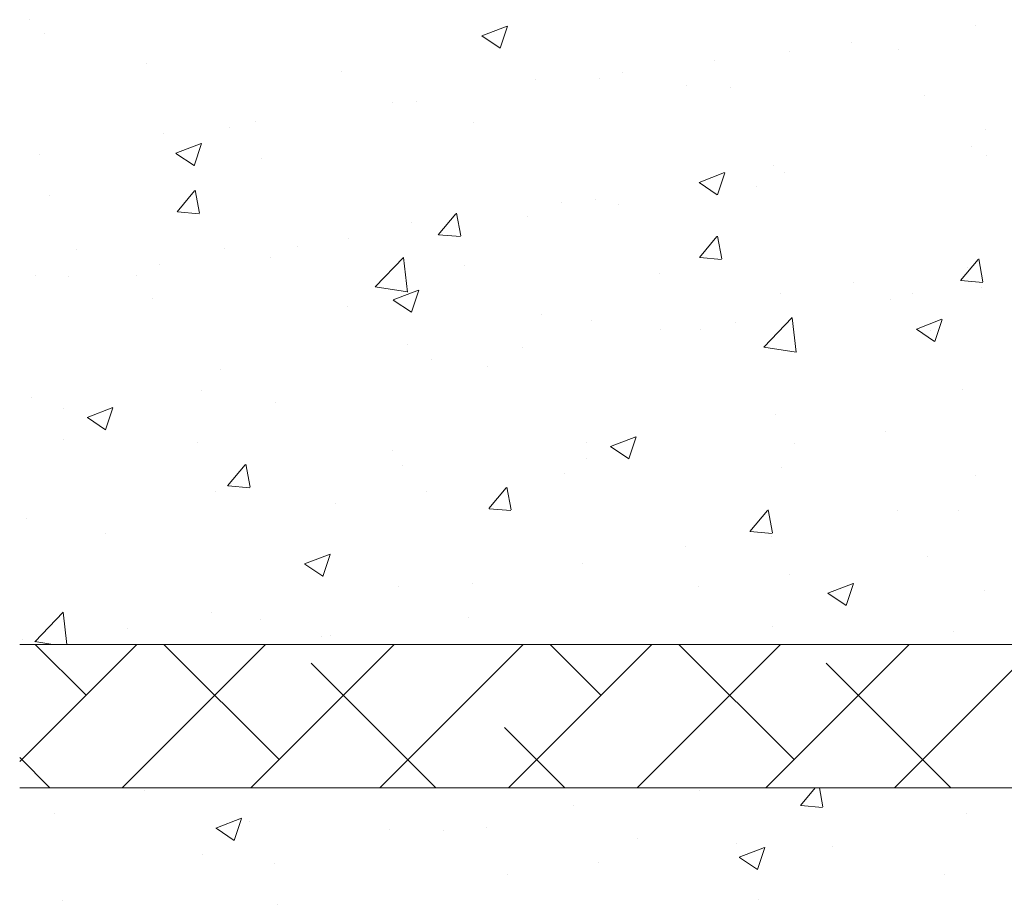
# Model space of a CAD drawing. Units: millimetres. Extents: x 18552 to 18849, y 3171 to 3388.
# Drawn here: x 18581 to 18615, y 3292 to 3323 of the extents above; entities that cross this region are included whole.
import ezdxf

# ---------------------------------------------------------------- set-up
doc = ezdxf.new("R2010")
doc.units = ezdxf.units.MM
doc.layers.add('Lienen Ziegel', color=7, linetype='Continuous', lineweight=15)
doc.layers.add('Putznetz Sch', color=254, linetype='Continuous', lineweight=15)

msp = doc.modelspace()

# ---------------------------------------------------------------- linework, layer by layer
at = {"layer": 'Lienen Ziegel'}
for p, q in [((18580.885, 3300.759), (18618.885, 3300.759)), ((18580.885, 3300.759), (18618.885, 3300.759)), ((18618.883, 3295.759), (18580.885, 3295.759)), ((18618.883, 3295.759), (18580.885, 3295.759))]:
    msp.add_line(p, q, dxfattribs=at)
at = {"layer": 'Putznetz Sch'}
for p, q in [((18581.237, 3322.542), (18581.237, 3322.542)), ((18581.237, 3322.542), (18581.237, 3322.542)), ((18581.237, 3322.542), (18581.237, 3322.542)), ((18581.237, 3322.542), (18581.237, 3322.542)), ((18596.999, 3321.981), (18597.889, 3322.322)), ((18596.999, 3321.981), (18597.889, 3322.322)), ((18596.999, 3321.981), (18597.889, 3322.322)), ((18596.999, 3321.981), (18597.889, 3322.322)), ((18597.64, 3321.549), (18597.897, 3322.316)), ((18597.64, 3321.549), (18597.897, 3322.316)), ((18597.64, 3321.549), (18597.897, 3322.316)), ((18597.64, 3321.549), (18597.897, 3322.316)), ((18614.241, 3322.342), (18614.241, 3322.342)), ((18614.241, 3322.342), (18614.241, 3322.342)), ((18614.241, 3322.342), (18614.241, 3322.342)), ((18614.241, 3322.342), (18614.241, 3322.342)), ((18581.747, 3322.064), (18581.747, 3322.064)), ((18581.747, 3322.064), (18581.747, 3322.064)), ((18581.747, 3322.064), (18581.747, 3322.064)), ((18581.747, 3322.064), (18581.747, 3322.064)), ((18597.007, 3321.977), (18597.639, 3321.55)), ((18597.007, 3321.977), (18597.639, 3321.55)), ((18597.007, 3321.977), (18597.639, 3321.55)), ((18597.007, 3321.977), (18597.639, 3321.55)), ((18609.916, 3321.749), (18609.916, 3321.749)), ((18609.916, 3321.749), (18609.916, 3321.749)), ((18609.916, 3321.749), (18609.916, 3321.749)), ((18609.916, 3321.749), (18609.916, 3321.749)), ((18611.54, 3321.508), (18611.54, 3321.508)), ((18611.54, 3321.508), (18611.54, 3321.508)), ((18611.54, 3321.508), (18611.54, 3321.508)), ((18611.54, 3321.508), (18611.54, 3321.508)), ((18607.721, 3321.448), (18607.721, 3321.448)), ((18607.721, 3321.448), (18607.721, 3321.448)), ((18607.721, 3321.448), (18607.721, 3321.448)), ((18607.721, 3321.448), (18607.721, 3321.448)), ((18585.325, 3321.029), (18585.325, 3321.029)), ((18585.325, 3321.029), (18585.325, 3321.029)), ((18585.325, 3321.029), (18585.325, 3321.029)), ((18585.325, 3321.029), (18585.325, 3321.029)), ((18605.106, 3321.115), (18605.106, 3321.115)), ((18605.106, 3321.115), (18605.106, 3321.115)), ((18605.106, 3321.115), (18605.106, 3321.115)), ((18605.106, 3321.115), (18605.106, 3321.115)), ((18592.104, 3320.743), (18592.104, 3320.743)), ((18592.104, 3320.743), (18592.104, 3320.743)), ((18592.104, 3320.743), (18592.104, 3320.743)), ((18592.104, 3320.743), (18592.104, 3320.743)), ((18598.884, 3320.457), (18598.884, 3320.457)), ((18598.884, 3320.457), (18598.884, 3320.457)), ((18598.884, 3320.457), (18598.884, 3320.457)), ((18598.884, 3320.457), (18598.884, 3320.457)), ((18601.125, 3320.496), (18601.125, 3320.496)), ((18601.125, 3320.496), (18601.125, 3320.496)), ((18601.125, 3320.496), (18601.125, 3320.496)), ((18601.125, 3320.496), (18601.125, 3320.496)), ((18601.926, 3320.697), (18601.926, 3320.697)), ((18601.926, 3320.697), (18601.926, 3320.697)), ((18601.926, 3320.697), (18601.926, 3320.697)), ((18601.926, 3320.697), (18601.926, 3320.697)), ((18604.134, 3320.237), (18604.134, 3320.237)), ((18604.134, 3320.237), (18604.134, 3320.237)), ((18604.134, 3320.237), (18604.134, 3320.237)), ((18604.134, 3320.237), (18604.134, 3320.237)), ((18605.663, 3320.17), (18605.663, 3320.17)), ((18605.663, 3320.17), (18605.663, 3320.17)), ((18605.663, 3320.17), (18605.663, 3320.17)), ((18605.663, 3320.17), (18605.663, 3320.17)), ((18612.443, 3319.884), (18612.443, 3319.884)), ((18612.443, 3319.884), (18612.443, 3319.884)), ((18612.443, 3319.884), (18612.443, 3319.884)), ((18612.443, 3319.884), (18612.443, 3319.884)), ((18593.906, 3319.641), (18593.906, 3319.641)), ((18593.906, 3319.641), (18593.906, 3319.641)), ((18593.906, 3319.641), (18593.906, 3319.641)), ((18593.906, 3319.641), (18593.906, 3319.641)), ((18594.71, 3319.683), (18594.71, 3319.683)), ((18594.71, 3319.683), (18594.71, 3319.683)), ((18594.71, 3319.683), (18594.71, 3319.683)), ((18594.71, 3319.683), (18594.71, 3319.683)), ((18588.189, 3318.789), (18588.189, 3318.789)), ((18588.189, 3318.789), (18588.189, 3318.789)), ((18588.189, 3318.789), (18588.189, 3318.789)), ((18588.189, 3318.789), (18588.189, 3318.789)), ((18589.096, 3319.008), (18589.096, 3319.008)), ((18589.096, 3319.008), (18589.096, 3319.008)), ((18589.096, 3319.008), (18589.096, 3319.008)), ((18589.096, 3319.008), (18589.096, 3319.008)), ((18596.728, 3318.966), (18596.728, 3318.966)), ((18596.728, 3318.966), (18596.728, 3318.966)), ((18596.728, 3318.966), (18596.728, 3318.966)), ((18596.728, 3318.966), (18596.728, 3318.966)), ((18585.917, 3318.589), (18585.917, 3318.589)), ((18585.917, 3318.589), (18585.917, 3318.589)), ((18585.917, 3318.589), (18585.917, 3318.589)), ((18585.917, 3318.589), (18585.917, 3318.589)), ((18614.584, 3318.72), (18614.584, 3318.72)), ((18614.584, 3318.72), (18614.584, 3318.72)), ((18614.584, 3318.72), (18614.584, 3318.72)), ((18614.584, 3318.72), (18614.584, 3318.72)), ((18586.329, 3317.884), (18587.218, 3318.226)), ((18586.329, 3317.884), (18587.218, 3318.226)), ((18586.329, 3317.884), (18587.218, 3318.226)), ((18586.329, 3317.884), (18587.218, 3318.226)), ((18586.969, 3317.452), (18587.227, 3318.22)), ((18586.969, 3317.452), (18587.227, 3318.22)), ((18586.969, 3317.452), (18587.227, 3318.22)), ((18586.969, 3317.452), (18587.227, 3318.22)), ((18614.087, 3318.115), (18614.087, 3318.115)), ((18614.087, 3318.115), (18614.087, 3318.115)), ((18614.087, 3318.115), (18614.087, 3318.115)), ((18614.087, 3318.115), (18614.087, 3318.115)), ((18581.593, 3317.836), (18581.593, 3317.836)), ((18581.593, 3317.836), (18581.593, 3317.836)), ((18581.593, 3317.836), (18581.593, 3317.836)), ((18581.593, 3317.836), (18581.593, 3317.836)), ((18586.336, 3317.88), (18586.968, 3317.454)), ((18586.336, 3317.88), (18586.968, 3317.454)), ((18586.336, 3317.88), (18586.968, 3317.454)), ((18586.336, 3317.88), (18586.968, 3317.454)), ((18589.321, 3317.694), (18589.321, 3317.694)), ((18589.321, 3317.694), (18589.321, 3317.694)), ((18589.321, 3317.694), (18589.321, 3317.694)), ((18589.321, 3317.694), (18589.321, 3317.694)), ((18614.595, 3317.796), (18614.595, 3317.796)), ((18614.595, 3317.796), (18614.595, 3317.796)), ((18614.595, 3317.796), (18614.595, 3317.796)), ((18614.595, 3317.796), (18614.595, 3317.796)), ((18607.177, 3317.448), (18607.177, 3317.448)), ((18607.177, 3317.448), (18607.177, 3317.448)), ((18607.177, 3317.448), (18607.177, 3317.448)), ((18607.177, 3317.448), (18607.177, 3317.448)), ((18604.58, 3316.867), (18605.469, 3317.209)), ((18604.58, 3316.867), (18605.469, 3317.209)), ((18604.58, 3316.867), (18605.469, 3317.209)), ((18604.58, 3316.867), (18605.469, 3317.209)), ((18605.221, 3316.435), (18605.478, 3317.203)), ((18605.221, 3316.435), (18605.478, 3317.203)), ((18605.221, 3316.435), (18605.478, 3317.203)), ((18605.221, 3316.435), (18605.478, 3317.203)), ((18607.566, 3317.22), (18607.566, 3317.22)), ((18607.566, 3317.22), (18607.566, 3317.22)), ((18607.566, 3317.22), (18607.566, 3317.22)), ((18607.566, 3317.22), (18607.566, 3317.22)), ((18604.588, 3316.863), (18605.219, 3316.437)), ((18604.588, 3316.863), (18605.219, 3316.437)), ((18604.588, 3316.863), (18605.219, 3316.437)), ((18604.588, 3316.863), (18605.219, 3316.437)), ((18606.575, 3316.74), (18606.575, 3316.74)), ((18606.575, 3316.74), (18606.575, 3316.74)), ((18606.575, 3316.74), (18606.575, 3316.74)), ((18606.575, 3316.74), (18606.575, 3316.74)), ((18581.915, 3316.423), (18581.915, 3316.423)), ((18581.915, 3316.423), (18581.915, 3316.423)), ((18581.915, 3316.423), (18581.915, 3316.423)), ((18581.915, 3316.423), (18581.915, 3316.423)), ((18586.376, 3315.842), (18586.988, 3316.572)), ((18586.376, 3315.842), (18586.988, 3316.572)), ((18586.376, 3315.842), (18586.988, 3316.572)), ((18586.376, 3315.842), (18586.988, 3316.572)), ((18587.158, 3315.797), (18587.011, 3316.593)), ((18587.158, 3315.797), (18587.011, 3316.593)), ((18587.158, 3315.797), (18587.011, 3316.593)), ((18587.158, 3315.797), (18587.011, 3316.593)), ((18599.771, 3316.177), (18599.771, 3316.177)), ((18599.771, 3316.177), (18599.771, 3316.177)), ((18599.771, 3316.177), (18599.771, 3316.177)), ((18599.771, 3316.177), (18599.771, 3316.177)), ((18600.97, 3316.268), (18600.97, 3316.268)), ((18600.97, 3316.268), (18600.97, 3316.268)), ((18600.97, 3316.268), (18600.97, 3316.268)), ((18600.97, 3316.268), (18600.97, 3316.268)), ((18601.765, 3316.106), (18601.765, 3316.106)), ((18601.765, 3316.106), (18601.765, 3316.106)), ((18601.765, 3316.106), (18601.765, 3316.106)), ((18601.765, 3316.106), (18601.765, 3316.106)), ((18586.388, 3315.84), (18587.148, 3315.774)), ((18586.388, 3315.84), (18587.148, 3315.774)), ((18586.388, 3315.84), (18587.148, 3315.774)), ((18586.388, 3315.84), (18587.148, 3315.774)), ((18595.485, 3315.045), (18596.097, 3315.775)), ((18595.485, 3315.045), (18596.097, 3315.775)), ((18595.485, 3315.045), (18596.097, 3315.775)), ((18595.485, 3315.045), (18596.097, 3315.775)), ((18596.267, 3315), (18596.12, 3315.796)), ((18596.267, 3315), (18596.12, 3315.796)), ((18596.267, 3315), (18596.12, 3315.796)), ((18596.267, 3315), (18596.12, 3315.796)), ((18598.585, 3315.688), (18598.585, 3315.688)), ((18598.585, 3315.688), (18598.585, 3315.688)), ((18598.585, 3315.688), (18598.585, 3315.688)), ((18598.585, 3315.688), (18598.585, 3315.688)), ((18594.555, 3315.455), (18594.555, 3315.455)), ((18594.555, 3315.455), (18594.555, 3315.455)), ((18594.555, 3315.455), (18594.555, 3315.455)), ((18594.555, 3315.455), (18594.555, 3315.455)), ((18595.498, 3315.043), (18596.257, 3314.977)), ((18595.498, 3315.043), (18596.257, 3314.977)), ((18595.498, 3315.043), (18596.257, 3314.977)), ((18595.498, 3315.043), (18596.257, 3314.977)), ((18604.594, 3314.248), (18605.207, 3314.978)), ((18604.594, 3314.248), (18605.207, 3314.978)), ((18604.594, 3314.248), (18605.207, 3314.978)), ((18604.594, 3314.248), (18605.207, 3314.978)), ((18605.376, 3314.203), (18605.23, 3314.999)), ((18605.376, 3314.203), (18605.23, 3314.999)), ((18605.376, 3314.203), (18605.23, 3314.999)), ((18605.376, 3314.203), (18605.23, 3314.999)), ((18590.565, 3314.632), (18590.565, 3314.632)), ((18590.565, 3314.632), (18590.565, 3314.632)), ((18590.565, 3314.632), (18590.565, 3314.632)), ((18590.565, 3314.632), (18590.565, 3314.632)), ((18592.364, 3314.906), (18592.364, 3314.906)), ((18592.364, 3314.906), (18592.364, 3314.906)), ((18592.364, 3314.906), (18592.364, 3314.906)), ((18592.364, 3314.906), (18592.364, 3314.906)), ((18582.852, 3314.54), (18582.852, 3314.54)), ((18582.852, 3314.54), (18582.852, 3314.54)), ((18582.852, 3314.54), (18582.852, 3314.54)), ((18582.852, 3314.54), (18582.852, 3314.54)), ((18588.035, 3314.561), (18588.035, 3314.561)), ((18588.035, 3314.561), (18588.035, 3314.561)), ((18588.035, 3314.561), (18588.035, 3314.561)), ((18588.035, 3314.561), (18588.035, 3314.561)), ((18585.755, 3313.999), (18585.755, 3313.999)), ((18585.755, 3313.999), (18585.755, 3313.999)), ((18585.755, 3313.999), (18585.755, 3313.999)), ((18585.755, 3313.999), (18585.755, 3313.999)), ((18589.631, 3314.253), (18589.631, 3314.253)), ((18589.631, 3314.253), (18589.631, 3314.253)), ((18589.631, 3314.253), (18589.631, 3314.253)), ((18589.631, 3314.253), (18589.631, 3314.253)), ((18593.285, 3313.223), (18594.274, 3314.254)), ((18593.285, 3313.223), (18594.274, 3314.254)), ((18593.285, 3313.223), (18594.274, 3314.254)), ((18593.285, 3313.223), (18594.274, 3314.254)), ((18594.414, 3313.046), (18594.274, 3314.252)), ((18594.414, 3313.046), (18594.274, 3314.252)), ((18594.414, 3313.046), (18594.274, 3314.252)), ((18594.414, 3313.046), (18594.274, 3314.252)), ((18596.411, 3313.967), (18596.411, 3313.967)), ((18596.411, 3313.967), (18596.411, 3313.967)), ((18596.411, 3313.967), (18596.411, 3313.967)), ((18596.411, 3313.967), (18596.411, 3313.967)), ((18604.607, 3314.246), (18605.366, 3314.18)), ((18604.607, 3314.246), (18605.366, 3314.18)), ((18604.607, 3314.246), (18605.366, 3314.18)), ((18604.607, 3314.246), (18605.366, 3314.18)), ((18613.703, 3313.451), (18614.316, 3314.181)), ((18613.703, 3313.451), (18614.316, 3314.181)), ((18613.703, 3313.451), (18614.316, 3314.181)), ((18613.703, 3313.451), (18614.316, 3314.181)), ((18614.486, 3313.406), (18614.339, 3314.202)), ((18614.486, 3313.406), (18614.339, 3314.202)), ((18614.486, 3313.406), (18614.339, 3314.202)), ((18614.486, 3313.406), (18614.339, 3314.202)), ((18581.438, 3313.609), (18581.438, 3313.609)), ((18581.438, 3313.609), (18581.438, 3313.609)), ((18581.438, 3313.609), (18581.438, 3313.609)), ((18581.438, 3313.609), (18581.438, 3313.609)), ((18582.576, 3313.58), (18582.576, 3313.58)), ((18582.576, 3313.58), (18582.576, 3313.58)), ((18582.576, 3313.58), (18582.576, 3313.58)), ((18582.576, 3313.58), (18582.576, 3313.58)), ((18584.958, 3313.634), (18584.958, 3313.634)), ((18584.958, 3313.634), (18584.958, 3313.634)), ((18584.958, 3313.634), (18584.958, 3313.634)), ((18584.958, 3313.634), (18584.958, 3313.634)), ((18603.19, 3313.68), (18603.19, 3313.68)), ((18603.19, 3313.68), (18603.19, 3313.68)), ((18603.19, 3313.68), (18603.19, 3313.68)), ((18603.19, 3313.68), (18603.19, 3313.68)), ((18613.933, 3313.887), (18613.933, 3313.887)), ((18613.933, 3313.887), (18613.933, 3313.887)), ((18613.933, 3313.887), (18613.933, 3313.887)), ((18613.933, 3313.887), (18613.933, 3313.887)), ((18609.97, 3313.394), (18609.97, 3313.394)), ((18609.97, 3313.394), (18609.97, 3313.394)), ((18609.97, 3313.394), (18609.97, 3313.394)), ((18609.97, 3313.394), (18609.97, 3313.394)), ((18613.716, 3313.449), (18614.475, 3313.383)), ((18613.716, 3313.449), (18614.475, 3313.383)), ((18613.716, 3313.449), (18614.475, 3313.383)), ((18613.716, 3313.449), (18614.475, 3313.383)), ((18593.286, 3313.228), (18594.415, 3313.052)), ((18593.286, 3313.228), (18594.415, 3313.052)), ((18593.286, 3313.228), (18594.415, 3313.052)), ((18593.286, 3313.228), (18594.415, 3313.052)), ((18593.909, 3312.771), (18594.799, 3313.112)), ((18593.909, 3312.771), (18594.799, 3313.112)), ((18593.909, 3312.771), (18594.799, 3313.112)), ((18593.909, 3312.771), (18594.799, 3313.112)), ((18594.55, 3312.339), (18594.807, 3313.107)), ((18594.55, 3312.339), (18594.807, 3313.107)), ((18594.55, 3312.339), (18594.807, 3313.107)), ((18594.55, 3312.339), (18594.807, 3313.107)), ((18607.412, 3312.993), (18607.412, 3312.993)), ((18607.412, 3312.993), (18607.412, 3312.993)), ((18607.412, 3312.993), (18607.412, 3312.993)), ((18607.412, 3312.993), (18607.412, 3312.993)), ((18612.027, 3313.004), (18612.027, 3313.004)), ((18612.027, 3313.004), (18612.027, 3313.004)), ((18612.027, 3313.004), (18612.027, 3313.004)), ((18612.027, 3313.004), (18612.027, 3313.004)), ((18614.434, 3313.205), (18614.434, 3313.205)), ((18614.434, 3313.205), (18614.434, 3313.205)), ((18614.434, 3313.205), (18614.434, 3313.205)), ((18614.434, 3313.205), (18614.434, 3313.205)), ((18585.529, 3312.834), (18585.529, 3312.834)), ((18585.529, 3312.834), (18585.529, 3312.834)), ((18585.529, 3312.834), (18585.529, 3312.834)), ((18585.529, 3312.834), (18585.529, 3312.834)), ((18592.309, 3312.547), (18592.309, 3312.547)), ((18592.309, 3312.547), (18592.309, 3312.547)), ((18592.309, 3312.547), (18592.309, 3312.547)), ((18592.309, 3312.547), (18592.309, 3312.547)), ((18593.917, 3312.767), (18594.549, 3312.341)), ((18593.917, 3312.767), (18594.549, 3312.341)), ((18593.917, 3312.767), (18594.549, 3312.341)), ((18593.917, 3312.767), (18594.549, 3312.341)), ((18611.254, 3312.787), (18611.254, 3312.787)), ((18611.254, 3312.787), (18611.254, 3312.787)), ((18611.254, 3312.787), (18611.254, 3312.787)), ((18611.254, 3312.787), (18611.254, 3312.787)), ((18599.088, 3312.261), (18599.088, 3312.261)), ((18599.088, 3312.261), (18599.088, 3312.261)), ((18599.088, 3312.261), (18599.088, 3312.261)), ((18599.088, 3312.261), (18599.088, 3312.261)), ((18600.816, 3312.04), (18600.816, 3312.04)), ((18600.816, 3312.04), (18600.816, 3312.04)), ((18600.816, 3312.04), (18600.816, 3312.04)), ((18600.816, 3312.04), (18600.816, 3312.04)), ((18605.868, 3311.975), (18605.868, 3311.975)), ((18605.868, 3311.975), (18605.868, 3311.975)), ((18605.868, 3311.975), (18605.868, 3311.975)), ((18605.868, 3311.975), (18605.868, 3311.975)), ((18606.839, 3311.121), (18607.828, 3312.152)), ((18606.839, 3311.121), (18607.828, 3312.152)), ((18606.839, 3311.121), (18607.828, 3312.152)), ((18606.839, 3311.121), (18607.828, 3312.152)), ((18607.968, 3310.944), (18607.828, 3312.15)), ((18607.968, 3310.944), (18607.828, 3312.15)), ((18607.968, 3310.944), (18607.828, 3312.15)), ((18607.968, 3310.944), (18607.828, 3312.15)), ((18612.161, 3311.754), (18613.05, 3312.095)), ((18612.161, 3311.754), (18613.05, 3312.095)), ((18612.161, 3311.754), (18613.05, 3312.095)), ((18612.161, 3311.754), (18613.05, 3312.095)), ((18612.801, 3311.322), (18613.059, 3312.09)), ((18612.801, 3311.322), (18613.059, 3312.09)), ((18612.801, 3311.322), (18613.059, 3312.09)), ((18612.801, 3311.322), (18613.059, 3312.09)), ((18603.234, 3311.731), (18603.234, 3311.731)), ((18603.234, 3311.731), (18603.234, 3311.731)), ((18603.234, 3311.731), (18603.234, 3311.731)), ((18603.234, 3311.731), (18603.234, 3311.731)), ((18604.621, 3311.733), (18604.621, 3311.733)), ((18604.621, 3311.733), (18604.621, 3311.733)), ((18604.621, 3311.733), (18604.621, 3311.733)), ((18604.621, 3311.733), (18604.621, 3311.733)), ((18612.168, 3311.75), (18612.8, 3311.324)), ((18612.168, 3311.75), (18612.8, 3311.324)), ((18612.168, 3311.75), (18612.8, 3311.324)), ((18612.168, 3311.75), (18612.8, 3311.324)), ((18612.647, 3311.688), (18612.647, 3311.688)), ((18612.647, 3311.688), (18612.647, 3311.688)), ((18612.647, 3311.688), (18612.647, 3311.688)), ((18612.647, 3311.688), (18612.647, 3311.688)), ((18594.401, 3311.227), (18594.401, 3311.227)), ((18594.401, 3311.227), (18594.401, 3311.227)), ((18594.401, 3311.227), (18594.401, 3311.227)), ((18594.401, 3311.227), (18594.401, 3311.227)), ((18598.424, 3311.097), (18598.424, 3311.097)), ((18598.424, 3311.097), (18598.424, 3311.097)), ((18598.424, 3311.097), (18598.424, 3311.097)), ((18598.424, 3311.097), (18598.424, 3311.097)), ((18606.84, 3311.125), (18607.969, 3310.95)), ((18606.84, 3311.125), (18607.969, 3310.95)), ((18606.84, 3311.125), (18607.969, 3310.95)), ((18606.84, 3311.125), (18607.969, 3310.95)), ((18595.245, 3310.679), (18595.245, 3310.679)), ((18595.245, 3310.679), (18595.245, 3310.679)), ((18595.245, 3310.679), (18595.245, 3310.679)), ((18595.245, 3310.679), (18595.245, 3310.679)), ((18587.88, 3310.333), (18587.88, 3310.333)), ((18587.88, 3310.333), (18587.88, 3310.333)), ((18587.88, 3310.333), (18587.88, 3310.333)), ((18587.88, 3310.333), (18587.88, 3310.333)), ((18597.214, 3310.461), (18597.214, 3310.461)), ((18597.214, 3310.461), (18597.214, 3310.461)), ((18597.214, 3310.461), (18597.214, 3310.461)), ((18597.214, 3310.461), (18597.214, 3310.461)), ((18587.224, 3309.623), (18587.224, 3309.623)), ((18587.224, 3309.623), (18587.224, 3309.623)), ((18587.224, 3309.623), (18587.224, 3309.623)), ((18587.224, 3309.623), (18587.224, 3309.623)), ((18613.778, 3309.659), (18613.778, 3309.659)), ((18613.778, 3309.659), (18613.778, 3309.659)), ((18613.778, 3309.659), (18613.778, 3309.659)), ((18613.778, 3309.659), (18613.778, 3309.659)), ((18581.284, 3309.381), (18581.284, 3309.381)), ((18581.284, 3309.381), (18581.284, 3309.381)), ((18581.284, 3309.381), (18581.284, 3309.381)), ((18581.284, 3309.381), (18581.284, 3309.381)), ((18589.808, 3309.19), (18589.808, 3309.19)), ((18589.808, 3309.19), (18589.808, 3309.19)), ((18589.808, 3309.19), (18589.808, 3309.19)), ((18589.808, 3309.19), (18589.808, 3309.19)), ((18582.414, 3308.99), (18582.414, 3308.99)), ((18582.414, 3308.99), (18582.414, 3308.99)), ((18582.414, 3308.99), (18582.414, 3308.99)), ((18582.414, 3308.99), (18582.414, 3308.99)), ((18583.239, 3308.675), (18584.128, 3309.016)), ((18583.239, 3308.675), (18584.128, 3309.016)), ((18583.239, 3308.675), (18584.128, 3309.016)), ((18583.239, 3308.675), (18584.128, 3309.016)), ((18583.879, 3308.243), (18584.136, 3309.011)), ((18583.879, 3308.243), (18584.136, 3309.011)), ((18583.879, 3308.243), (18584.136, 3309.011)), ((18583.879, 3308.243), (18584.136, 3309.011)), ((18607.257, 3308.765), (18607.257, 3308.765)), ((18607.257, 3308.765), (18607.257, 3308.765)), ((18607.257, 3308.765), (18607.257, 3308.765)), ((18607.257, 3308.765), (18607.257, 3308.765)), ((18583.246, 3308.671), (18583.878, 3308.245)), ((18583.246, 3308.671), (18583.878, 3308.245)), ((18583.246, 3308.671), (18583.878, 3308.245)), ((18583.246, 3308.671), (18583.878, 3308.245)), ((18611.093, 3308.196), (18611.093, 3308.196)), ((18611.093, 3308.196), (18611.093, 3308.196)), ((18611.093, 3308.196), (18611.093, 3308.196)), ((18611.093, 3308.196), (18611.093, 3308.196)), ((18582.402, 3307.919), (18582.402, 3307.919)), ((18582.402, 3307.919), (18582.402, 3307.919)), ((18582.402, 3307.919), (18582.402, 3307.919)), ((18582.402, 3307.919), (18582.402, 3307.919)), ((18587.104, 3307.798), (18587.104, 3307.798)), ((18587.104, 3307.798), (18587.104, 3307.798)), ((18587.104, 3307.798), (18587.104, 3307.798)), ((18587.104, 3307.798), (18587.104, 3307.798)), ((18600.661, 3307.813), (18600.661, 3307.813)), ((18600.661, 3307.813), (18600.661, 3307.813)), ((18600.661, 3307.813), (18600.661, 3307.813)), ((18600.661, 3307.813), (18600.661, 3307.813)), ((18601.49, 3307.658), (18602.379, 3307.999)), ((18601.49, 3307.658), (18602.379, 3307.999)), ((18601.49, 3307.658), (18602.379, 3307.999)), ((18601.49, 3307.658), (18602.379, 3307.999)), ((18602.13, 3307.226), (18602.388, 3307.993)), ((18602.13, 3307.226), (18602.388, 3307.993)), ((18602.13, 3307.226), (18602.388, 3307.993)), ((18602.13, 3307.226), (18602.388, 3307.993)), ((18607.913, 3307.778), (18607.913, 3307.778)), ((18607.913, 3307.778), (18607.913, 3307.778)), ((18607.913, 3307.778), (18607.913, 3307.778)), ((18607.913, 3307.778), (18607.913, 3307.778)), ((18593.884, 3307.511), (18593.884, 3307.511)), ((18593.884, 3307.511), (18593.884, 3307.511)), ((18593.884, 3307.511), (18593.884, 3307.511)), ((18593.884, 3307.511), (18593.884, 3307.511)), ((18601.498, 3307.654), (18602.129, 3307.228)), ((18601.498, 3307.654), (18602.129, 3307.228)), ((18601.498, 3307.654), (18602.129, 3307.228)), ((18601.498, 3307.654), (18602.129, 3307.228)), ((18600.664, 3307.225), (18600.664, 3307.225)), ((18600.664, 3307.225), (18600.664, 3307.225)), ((18600.664, 3307.225), (18600.664, 3307.225)), ((18600.664, 3307.225), (18600.664, 3307.225)), ((18588.138, 3306.289), (18588.75, 3307.019)), ((18588.138, 3306.289), (18588.75, 3307.019)), ((18588.138, 3306.289), (18588.75, 3307.019)), ((18588.138, 3306.289), (18588.75, 3307.019)), ((18588.92, 3306.244), (18588.773, 3307.04)), ((18588.92, 3306.244), (18588.773, 3307.04)), ((18588.92, 3306.244), (18588.773, 3307.04)), ((18588.92, 3306.244), (18588.773, 3307.04)), ((18594.246, 3307), (18594.246, 3307)), ((18594.246, 3307), (18594.246, 3307)), ((18594.246, 3307), (18594.246, 3307)), ((18594.246, 3307), (18594.246, 3307)), ((18599.893, 3306.722), (18599.893, 3306.722)), ((18599.893, 3306.722), (18599.893, 3306.722)), ((18599.893, 3306.722), (18599.893, 3306.722)), ((18599.893, 3306.722), (18599.893, 3306.722)), ((18607.443, 3306.939), (18607.443, 3306.939)), ((18607.443, 3306.939), (18607.443, 3306.939)), ((18607.443, 3306.939), (18607.443, 3306.939)), ((18607.443, 3306.939), (18607.443, 3306.939)), ((18614.223, 3306.652), (18614.223, 3306.652)), ((18614.223, 3306.652), (18614.223, 3306.652)), ((18614.223, 3306.652), (18614.223, 3306.652)), ((18614.223, 3306.652), (18614.223, 3306.652)), ((18587.726, 3306.105), (18587.726, 3306.105)), ((18587.726, 3306.105), (18587.726, 3306.105)), ((18587.726, 3306.105), (18587.726, 3306.105)), ((18587.726, 3306.105), (18587.726, 3306.105)), ((18588.151, 3306.287), (18588.91, 3306.221)), ((18588.151, 3306.287), (18588.91, 3306.221)), ((18588.151, 3306.287), (18588.91, 3306.221)), ((18588.151, 3306.287), (18588.91, 3306.221)), ((18595.083, 3306.088), (18595.083, 3306.088)), ((18595.083, 3306.088), (18595.083, 3306.088)), ((18595.083, 3306.088), (18595.083, 3306.088)), ((18595.083, 3306.088), (18595.083, 3306.088)), ((18597.247, 3305.492), (18597.859, 3306.222)), ((18597.247, 3305.492), (18597.859, 3306.222)), ((18597.247, 3305.492), (18597.859, 3306.222)), ((18597.247, 3305.492), (18597.859, 3306.222)), ((18598.029, 3305.447), (18597.882, 3306.243)), ((18598.029, 3305.447), (18597.882, 3306.243)), ((18598.029, 3305.447), (18597.882, 3306.243)), ((18598.029, 3305.447), (18597.882, 3306.243)), ((18591.904, 3305.67), (18591.904, 3305.67)), ((18591.904, 3305.67), (18591.904, 3305.67)), ((18591.904, 3305.67), (18591.904, 3305.67)), ((18591.904, 3305.67), (18591.904, 3305.67)), ((18597.26, 3305.491), (18598.019, 3305.424)), ((18597.26, 3305.491), (18598.019, 3305.424)), ((18597.26, 3305.491), (18598.019, 3305.424)), ((18597.26, 3305.491), (18598.019, 3305.424)), ((18606.356, 3304.695), (18606.969, 3305.425)), ((18606.356, 3304.695), (18606.969, 3305.425)), ((18606.356, 3304.695), (18606.969, 3305.425)), ((18606.356, 3304.695), (18606.969, 3305.425)), ((18607.139, 3304.65), (18606.992, 3305.446)), ((18607.139, 3304.65), (18606.992, 3305.446)), ((18607.139, 3304.65), (18606.992, 3305.446)), ((18607.139, 3304.65), (18606.992, 3305.446)), ((18611.503, 3305.426), (18611.503, 3305.426)), ((18611.503, 3305.426), (18611.503, 3305.426)), ((18611.503, 3305.426), (18611.503, 3305.426)), ((18611.503, 3305.426), (18611.503, 3305.426)), ((18613.624, 3305.431), (18613.624, 3305.431)), ((18613.624, 3305.431), (18613.624, 3305.431)), ((18613.624, 3305.431), (18613.624, 3305.431)), ((18613.624, 3305.431), (18613.624, 3305.431)), ((18581.13, 3305.153), (18581.13, 3305.153)), ((18581.13, 3305.153), (18581.13, 3305.153)), ((18581.13, 3305.153), (18581.13, 3305.153)), ((18581.13, 3305.153), (18581.13, 3305.153)), ((18606.369, 3304.694), (18607.128, 3304.627)), ((18606.369, 3304.694), (18607.128, 3304.627)), ((18606.369, 3304.694), (18607.128, 3304.627)), ((18606.369, 3304.694), (18607.128, 3304.627)), ((18583.883, 3304.614), (18583.883, 3304.614)), ((18583.883, 3304.614), (18583.883, 3304.614)), ((18583.883, 3304.614), (18583.883, 3304.614)), ((18583.883, 3304.614), (18583.883, 3304.614)), ((18607.103, 3304.537), (18607.103, 3304.537)), ((18607.103, 3304.537), (18607.103, 3304.537)), ((18607.103, 3304.537), (18607.103, 3304.537)), ((18607.103, 3304.537), (18607.103, 3304.537)), ((18604.097, 3304.155), (18604.097, 3304.155)), ((18604.097, 3304.155), (18604.097, 3304.155)), ((18604.097, 3304.155), (18604.097, 3304.155)), ((18604.097, 3304.155), (18604.097, 3304.155)), ((18590.819, 3303.562), (18591.709, 3303.903)), ((18590.819, 3303.562), (18591.709, 3303.903)), ((18590.819, 3303.562), (18591.709, 3303.903)), ((18590.819, 3303.562), (18591.709, 3303.903)), ((18591.46, 3303.13), (18591.717, 3303.897)), ((18591.46, 3303.13), (18591.717, 3303.897)), ((18591.46, 3303.13), (18591.717, 3303.897)), ((18591.46, 3303.13), (18591.717, 3303.897)), ((18612.562, 3303.82), (18612.562, 3303.82)), ((18612.562, 3303.82), (18612.562, 3303.82)), ((18612.562, 3303.82), (18612.562, 3303.82)), ((18612.562, 3303.82), (18612.562, 3303.82)), ((18590.827, 3303.558), (18591.458, 3303.132)), ((18590.827, 3303.558), (18591.458, 3303.132)), ((18590.827, 3303.558), (18591.458, 3303.132)), ((18590.827, 3303.558), (18591.458, 3303.132)), ((18600.507, 3303.585), (18600.507, 3303.585)), ((18600.507, 3303.585), (18600.507, 3303.585)), ((18600.507, 3303.585), (18600.507, 3303.585)), ((18600.507, 3303.585), (18600.507, 3303.585)), ((18607.752, 3303.187), (18607.752, 3303.187)), ((18607.752, 3303.187), (18607.752, 3303.187)), ((18607.752, 3303.187), (18607.752, 3303.187)), ((18607.752, 3303.187), (18607.752, 3303.187)), ((18594.092, 3302.772), (18594.092, 3302.772)), ((18594.092, 3302.772), (18594.092, 3302.772)), ((18594.092, 3302.772), (18594.092, 3302.772)), ((18594.092, 3302.772), (18594.092, 3302.772)), ((18596.69, 3302.884), (18596.69, 3302.884)), ((18596.69, 3302.884), (18596.69, 3302.884)), ((18596.69, 3302.884), (18596.69, 3302.884)), ((18596.69, 3302.884), (18596.69, 3302.884)), ((18604.572, 3302.769), (18604.572, 3302.769)), ((18604.572, 3302.769), (18604.572, 3302.769)), ((18604.572, 3302.769), (18604.572, 3302.769)), ((18604.572, 3302.769), (18604.572, 3302.769)), ((18609.071, 3302.545), (18609.96, 3302.886)), ((18609.071, 3302.545), (18609.96, 3302.886)), ((18609.071, 3302.545), (18609.96, 3302.886)), ((18609.071, 3302.545), (18609.96, 3302.886)), ((18609.711, 3302.113), (18609.969, 3302.88)), ((18609.711, 3302.113), (18609.969, 3302.88)), ((18609.711, 3302.113), (18609.969, 3302.88)), ((18609.711, 3302.113), (18609.969, 3302.88)), ((18614.546, 3302.638), (18614.546, 3302.638)), ((18614.546, 3302.638), (18614.546, 3302.638)), ((18614.546, 3302.638), (18614.546, 3302.638)), ((18614.546, 3302.638), (18614.546, 3302.638)), ((18609.078, 3302.541), (18609.71, 3302.115)), ((18609.078, 3302.541), (18609.71, 3302.115)), ((18609.078, 3302.541), (18609.71, 3302.115)), ((18609.078, 3302.541), (18609.71, 3302.115)), ((18581.415, 3300.852), (18582.404, 3301.883)), ((18581.415, 3300.852), (18582.404, 3301.883)), ((18581.415, 3300.852), (18582.404, 3301.883)), ((18581.415, 3300.852), (18582.404, 3301.883)), ((18582.534, 3300.759), (18582.404, 3301.881)), ((18582.534, 3300.759), (18582.404, 3301.881)), ((18582.534, 3300.759), (18582.404, 3301.881)), ((18582.534, 3300.759), (18582.404, 3301.881)), ((18587.571, 3301.878), (18587.571, 3301.878)), ((18587.571, 3301.878), (18587.571, 3301.878)), ((18587.571, 3301.878), (18587.571, 3301.878)), ((18587.571, 3301.878), (18587.571, 3301.878)), ((18589.284, 3301.612), (18589.284, 3301.612)), ((18589.284, 3301.612), (18589.284, 3301.612)), ((18589.284, 3301.612), (18589.284, 3301.612)), ((18589.284, 3301.612), (18589.284, 3301.612)), ((18596.552, 3301.713), (18596.552, 3301.713)), ((18596.552, 3301.713), (18596.552, 3301.713)), ((18596.552, 3301.713), (18596.552, 3301.713)), ((18596.552, 3301.713), (18596.552, 3301.713)), ((18584.631, 3301.308), (18584.631, 3301.308)), ((18584.631, 3301.308), (18584.631, 3301.308)), ((18584.631, 3301.308), (18584.631, 3301.308)), ((18584.631, 3301.308), (18584.631, 3301.308)), ((18607.14, 3301.367), (18607.14, 3301.367)), ((18607.14, 3301.367), (18607.14, 3301.367)), ((18607.14, 3301.367), (18607.14, 3301.367)), ((18607.14, 3301.367), (18607.14, 3301.367)), ((18580.975, 3300.925), (18580.975, 3300.925)), ((18580.975, 3300.925), (18580.975, 3300.925)), ((18580.975, 3300.925), (18580.975, 3300.925)), ((18580.975, 3300.925), (18580.975, 3300.925)), ((18591.411, 3301.022), (18591.411, 3301.022)), ((18591.411, 3301.022), (18591.411, 3301.022)), ((18591.411, 3301.022), (18591.411, 3301.022)), ((18591.411, 3301.022), (18591.411, 3301.022)), ((18591.742, 3301.079), (18591.742, 3301.079)), ((18591.742, 3301.079), (18591.742, 3301.079)), ((18591.742, 3301.079), (18591.742, 3301.079)), ((18591.742, 3301.079), (18591.742, 3301.079)), ((18613.469, 3301.204), (18613.469, 3301.204)), ((18613.469, 3301.204), (18613.469, 3301.204)), ((18613.469, 3301.204), (18613.469, 3301.204)), ((18613.469, 3301.204), (18613.469, 3301.204)), ((18580.885, 3296.671), (18584.972, 3300.759)), ((18580.885, 3296.671), (18584.972, 3300.759)), ((18581.415, 3300.856), (18582.043, 3300.759)), ((18581.415, 3300.856), (18582.043, 3300.759)), ((18581.415, 3300.856), (18582.043, 3300.759)), ((18581.415, 3300.856), (18582.043, 3300.759)), ((18583.198, 3298.985), (18581.424, 3300.759)), ((18583.198, 3298.985), (18581.424, 3300.759)), ((18584.462, 3295.759), (18589.462, 3300.759)), ((18584.462, 3295.759), (18589.462, 3300.759)), ((18589.934, 3296.74), (18585.915, 3300.759)), ((18589.934, 3296.74), (18585.915, 3300.759)), ((18588.952, 3295.759), (18593.952, 3300.759)), ((18588.952, 3295.759), (18593.952, 3300.759)), ((18593.443, 3295.759), (18598.443, 3300.759)), ((18593.443, 3295.759), (18598.443, 3300.759)), ((18597.933, 3295.759), (18602.933, 3300.759)), ((18597.933, 3295.759), (18602.933, 3300.759)), ((18601.159, 3298.985), (18599.385, 3300.759)), ((18601.159, 3298.985), (18599.385, 3300.759)), ((18602.423, 3295.759), (18607.423, 3300.759)), ((18602.423, 3295.759), (18607.423, 3300.759)), ((18607.894, 3296.74), (18603.875, 3300.759)), ((18607.894, 3296.74), (18603.875, 3300.759)), ((18606.913, 3295.759), (18611.913, 3300.759)), ((18606.913, 3295.759), (18611.913, 3300.759)), ((18611.403, 3295.759), (18616.403, 3300.759)), ((18611.403, 3295.759), (18616.403, 3300.759)), ((18595.405, 3295.759), (18591.056, 3300.108)), ((18595.405, 3295.759), (18591.056, 3300.108)), ((18613.365, 3295.759), (18609.017, 3300.108)), ((18613.365, 3295.759), (18609.017, 3300.108)), ((18599.895, 3295.759), (18597.791, 3297.863)), ((18599.895, 3295.759), (18597.791, 3297.863)), ((18581.934, 3295.759), (18580.885, 3296.809)), ((18581.934, 3295.759), (18580.885, 3296.809)), ((18608.119, 3295.142), (18608.636, 3295.759)), ((18608.119, 3295.142), (18608.636, 3295.759)), ((18608.119, 3295.142), (18608.636, 3295.759)), ((18608.119, 3295.142), (18608.636, 3295.759)), ((18608.901, 3295.097), (18608.779, 3295.759)), ((18608.901, 3295.097), (18608.779, 3295.759)), ((18608.901, 3295.097), (18608.779, 3295.759)), ((18608.901, 3295.097), (18608.779, 3295.759)), ((18585.222, 3295.652), (18585.222, 3295.652)), ((18585.222, 3295.652), (18585.222, 3295.652)), ((18585.222, 3295.652), (18585.222, 3295.652)), ((18585.222, 3295.652), (18585.222, 3295.652)), ((18604.583, 3295.651), (18604.583, 3295.651)), ((18604.583, 3295.651), (18604.583, 3295.651)), ((18604.583, 3295.651), (18604.583, 3295.651)), ((18604.583, 3295.651), (18604.583, 3295.651)), ((18600.198, 3295.129), (18600.198, 3295.129)), ((18600.198, 3295.129), (18600.198, 3295.129)), ((18600.198, 3295.129), (18600.198, 3295.129)), ((18600.198, 3295.129), (18600.198, 3295.129)), ((18608.131, 3295.141), (18608.89, 3295.074)), ((18608.131, 3295.141), (18608.89, 3295.074)), ((18608.131, 3295.141), (18608.89, 3295.074)), ((18608.131, 3295.141), (18608.89, 3295.074)), ((18582.105, 3294.853), (18582.105, 3294.853)), ((18582.105, 3294.853), (18582.105, 3294.853)), ((18582.105, 3294.853), (18582.105, 3294.853)), ((18582.105, 3294.853), (18582.105, 3294.853)), ((18587.729, 3294.352), (18588.618, 3294.694)), ((18587.729, 3294.352), (18588.618, 3294.694)), ((18587.729, 3294.352), (18588.618, 3294.694)), ((18587.729, 3294.352), (18588.618, 3294.694)), ((18588.37, 3293.92), (18588.627, 3294.688)), ((18588.37, 3293.92), (18588.627, 3294.688)), ((18588.37, 3293.92), (18588.627, 3294.688)), ((18588.37, 3293.92), (18588.627, 3294.688)), ((18613.9, 3294.858), (18613.9, 3294.858)), ((18613.9, 3294.858), (18613.9, 3294.858)), ((18613.9, 3294.858), (18613.9, 3294.858)), ((18613.9, 3294.858), (18613.9, 3294.858)), ((18587.737, 3294.348), (18588.368, 3293.922)), ((18587.737, 3294.348), (18588.368, 3293.922)), ((18587.737, 3294.348), (18588.368, 3293.922)), ((18587.737, 3294.348), (18588.368, 3293.922)), ((18588.884, 3294.566), (18588.884, 3294.566)), ((18588.884, 3294.566), (18588.884, 3294.566)), ((18588.884, 3294.566), (18588.884, 3294.566)), ((18588.884, 3294.566), (18588.884, 3294.566)), ((18597.177, 3294.379), (18597.177, 3294.379)), ((18597.177, 3294.379), (18597.177, 3294.379)), ((18597.177, 3294.379), (18597.177, 3294.379)), ((18597.177, 3294.379), (18597.177, 3294.379)), ((18593.783, 3294.316), (18593.783, 3294.316)), ((18593.783, 3294.316), (18593.783, 3294.316)), ((18593.783, 3294.316), (18593.783, 3294.316)), ((18593.783, 3294.316), (18593.783, 3294.316)), ((18595.664, 3294.28), (18595.664, 3294.28)), ((18595.664, 3294.28), (18595.664, 3294.28)), ((18595.664, 3294.28), (18595.664, 3294.28)), ((18595.664, 3294.28), (18595.664, 3294.28)), ((18602.443, 3293.993), (18602.443, 3293.993)), ((18602.443, 3293.993), (18602.443, 3293.993)), ((18602.443, 3293.993), (18602.443, 3293.993)), ((18602.443, 3293.993), (18602.443, 3293.993)), ((18605.88, 3293.802), (18605.88, 3293.802)), ((18605.88, 3293.802), (18605.88, 3293.802)), ((18605.88, 3293.802), (18605.88, 3293.802)), ((18605.88, 3293.802), (18605.88, 3293.802)), ((18605.981, 3293.335), (18606.87, 3293.676)), ((18605.981, 3293.335), (18606.87, 3293.676)), ((18605.981, 3293.335), (18606.87, 3293.676)), ((18605.981, 3293.335), (18606.87, 3293.676)), ((18606.621, 3292.903), (18606.879, 3293.671)), ((18606.621, 3292.903), (18606.879, 3293.671)), ((18606.621, 3292.903), (18606.879, 3293.671)), ((18606.621, 3292.903), (18606.879, 3293.671)), ((18609.223, 3293.707), (18609.223, 3293.707)), ((18609.223, 3293.707), (18609.223, 3293.707)), ((18609.223, 3293.707), (18609.223, 3293.707)), ((18609.223, 3293.707), (18609.223, 3293.707)), ((18587.262, 3293.422), (18587.262, 3293.422)), ((18587.262, 3293.422), (18587.262, 3293.422)), ((18587.262, 3293.422), (18587.262, 3293.422)), ((18587.262, 3293.422), (18587.262, 3293.422)), ((18605.988, 3293.331), (18606.62, 3292.905)), ((18605.988, 3293.331), (18606.62, 3292.905)), ((18605.988, 3293.331), (18606.62, 3292.905)), ((18605.988, 3293.331), (18606.62, 3292.905)), ((18589.771, 3293.108), (18589.771, 3293.108)), ((18589.771, 3293.108), (18589.771, 3293.108)), ((18589.771, 3293.108), (18589.771, 3293.108)), ((18589.771, 3293.108), (18589.771, 3293.108)), ((18601.07, 3293.169), (18601.07, 3293.169)), ((18601.07, 3293.169), (18601.07, 3293.169)), ((18601.07, 3293.169), (18601.07, 3293.169)), ((18601.07, 3293.169), (18601.07, 3293.169)), ((18597.89, 3292.75), (18597.89, 3292.75)), ((18597.89, 3292.75), (18597.89, 3292.75)), ((18597.89, 3292.75), (18597.89, 3292.75)), ((18597.89, 3292.75), (18597.89, 3292.75)), ((18613.16, 3292.748), (18613.16, 3292.748)), ((18613.16, 3292.748), (18613.16, 3292.748)), ((18613.16, 3292.748), (18613.16, 3292.748)), ((18613.16, 3292.748), (18613.16, 3292.748)), ((18582.364, 3291.837), (18582.364, 3291.837)), ((18582.364, 3291.837), (18582.364, 3291.837)), ((18582.364, 3291.837), (18582.364, 3291.837)), ((18582.364, 3291.837), (18582.364, 3291.837)), ((18589.87, 3291.695), (18589.87, 3291.695)), ((18589.87, 3291.695), (18589.87, 3291.695)), ((18589.87, 3291.695), (18589.87, 3291.695)), ((18589.87, 3291.695), (18589.87, 3291.695)), ((18606.64, 3291.854), (18606.64, 3291.854)), ((18606.64, 3291.854), (18606.64, 3291.854)), ((18606.64, 3291.854), (18606.64, 3291.854)), ((18606.64, 3291.854), (18606.64, 3291.854))]:
    msp.add_line(p, q, dxfattribs=at)

doc.saveas('drawing.dxf')
